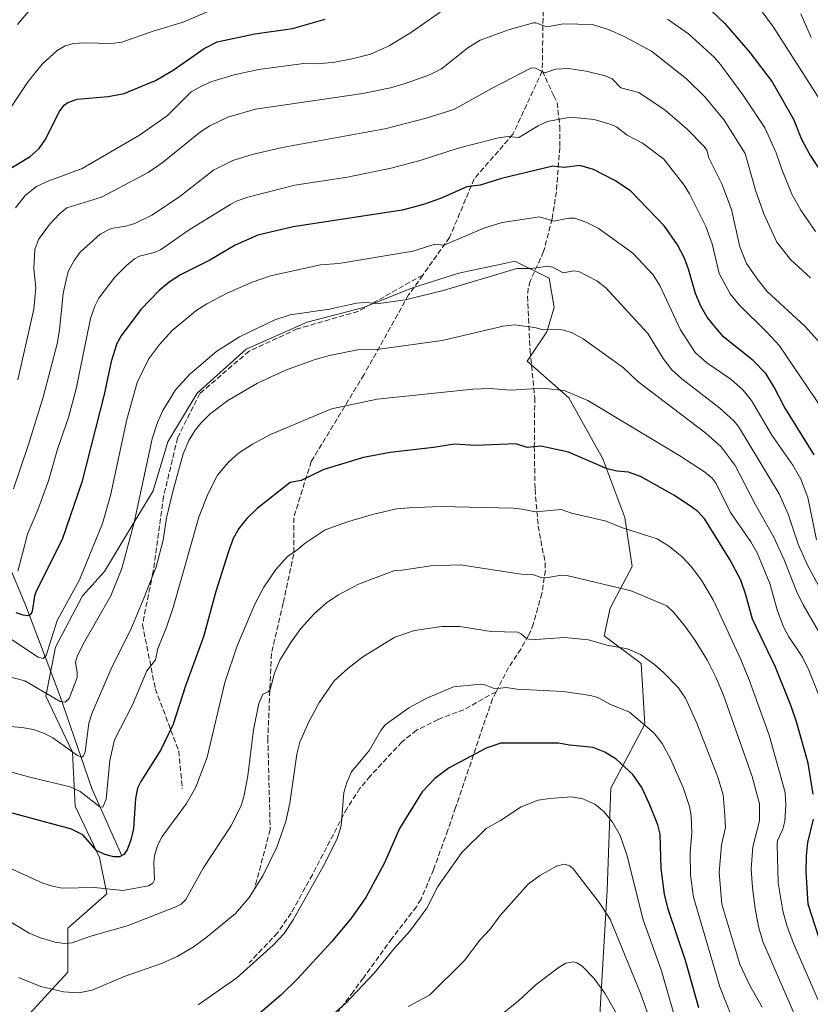
# Model space of a CAD drawing. Units: metres. Extents: x 664994 to 668453, y 4748920 to 4751316.
# Drawn here: x 665582 to 665828, y 4749871 to 4750178 of the extents above; entities that cross this region are included whole.
import ezdxf

# ---------------------------------------------------------------- set-up
doc = ezdxf.new("R2010")
doc.units = ezdxf.units.M
doc.header["$MEASUREMENT"] = 0
doc.linetypes.add('DGN Style 3', pattern=[2.307223, 1.648017, -0.659207])
for name, color, linetype, lineweight in [('Arbolado forestal CxS', 92, 'Continuous', 0), ('Corriente natural lineal', 142, 'Continuous', 13), ('Curva de nivel maestra', 30, 'Continuous', 30), ('Curva de nivel normal', 30, 'Continuous', 0), ('Senda', 7, 'DGN Style 3', 0)]:
    doc.layers.add(name, color=color, linetype=linetype, lineweight=lineweight)

# ---------------------------------------------------------------- blocks, each defined once
blk = doc.blocks.new('*U10')
at = {"layer": 'Arbolado forestal CxS', "color": 92, "linetype": 'Continuous', "lineweight": 0}
blk.add_polyline3d([(665761.5579, 4749846.5831, 1195.9545), (665765.0909, 4749906.6311, 1183.7345), (665766.2687, 4749938.4213, 1177.5735), (665776.8659, 4749958.4375, 1169.9382), (665775.6887, 4749977.2761, 1165.4753), (665764.2381, 4749985.9595, 1163.903), (665766.1151, 4749994.5955, 1161.7617), (665772.9733, 4750007.5483, 1157.5504), (665770.6875, 4750022.7871, 1153.5938), (665763.8309, 4750041.0749, 1148.8656), (665753.1631, 4750060.1235, 1144.9961), (665740.2103, 4750071.5525, 1142.465), (665746.3055, 4750080.6963, 1139.717), (665748.5915, 4750088.3161, 1137.7771), (665747.0677, 4750097.4587, 1135.2624), (665736.4007, 4750102.7931, 1133.2664), (665733.5061, 4750102.1637, 1133.2781), (665718.8757, 4750098.9833, 1132.6671), (665704.3979, 4750094.4115, 1133.2229), (665689.1589, 4750088.3167, 1134.6045), (665671.6339, 4750083.7449, 1135.0806), (665652.5841, 4750075.3635, 1135.4977), (665637.3451, 4750061.6489, 1136.0781), (665628.2019, 4750046.4093, 1136.2808), (665623.6297, 4750031.1705, 1135.9623), (665615.2475, 4750017.4561, 1132.9611), (665608.3895, 4750006.0261, 1131.6654), (665601.5325, 4749998.4075, 1130.3789), (665593.1505, 4749982.4059, 1129.6773), (665590.1021, 4749967.1671, 1134.7683), (665598.4839, 4749949.6425, 1140.1692), (665599.2457, 4749932.8789, 1146.6094), (665606.8643, 4749916.8781, 1150.4766), (665609.1501, 4749905.4489, 1154.7847), (665596.9591, 4749894.7815, 1158.1019), (665596.959, 4749881.0669, 1162.2315), (665582.5889, 4749865.4239, 1168.8151)], dxfattribs=at)

msp = doc.modelspace()

# ---------------------------------------------------------------- linework, layer by layer
at = {"layer": 'Arbolado forestal CxS', "color": 92, "linetype": 'Continuous', "lineweight": 0}
for points in [[(665582.5889, 4749865.4239, 1168.8151), (665596.959, 4749881.0669, 1162.2315), (665596.9591, 4749894.7815, 1158.1019), (665609.1501, 4749905.4489, 1154.7847), (665606.8643, 4749916.8781, 1150.4766), (665599.2457, 4749932.8789, 1146.6094), (665598.4839, 4749949.6425, 1140.1692), (665590.1021, 4749967.1671, 1134.7683), (665593.1505, 4749982.4059, 1129.6773), (665601.5325, 4749998.4075, 1130.3789), (665608.3895, 4750006.0261, 1131.6654), (665615.2475, 4750017.4561, 1132.9611), (665623.6297, 4750031.1705, 1135.9623), (665628.2019, 4750046.4093, 1136.2808), (665637.3451, 4750061.6489, 1136.0781), (665652.5841, 4750075.3635, 1135.4977), (665671.6339, 4750083.7449, 1135.0806), (665689.1589, 4750088.3167, 1134.6045), (665704.3979, 4750094.4115, 1133.2229), (665718.8757, 4750098.9833, 1132.6671), (665733.5061, 4750102.1637, 1133.2781), (665736.4007, 4750102.7931, 1133.2664), (665747.0677, 4750097.4587, 1135.2624), (665748.5915, 4750088.3161, 1137.7771), (665746.3055, 4750080.6963, 1139.717), (665740.2103, 4750071.5525, 1142.465), (665753.1631, 4750060.1235, 1144.9961), (665763.8309, 4750041.0749, 1148.8656), (665770.6875, 4750022.7871, 1153.5938), (665772.9733, 4750007.5483, 1157.5504), (665766.1151, 4749994.5955, 1161.7617), (665764.2381, 4749985.9595, 1163.903), (665775.6887, 4749977.2761, 1165.4753), (665776.8659, 4749958.4375, 1169.9382), (665766.2687, 4749938.4213, 1177.5735), (665765.0909, 4749906.6311, 1183.7345), (665761.5579, 4749846.5831, 1195.9545)], [(665761.5579, 4749846.5831, 1195.9545), (665765.0909, 4749906.6311, 1183.7345), (665766.2687, 4749938.4213, 1177.5735), (665776.8659, 4749958.4375, 1169.9382), (665775.6887, 4749977.2761, 1165.4753), (665764.2381, 4749985.9595, 1163.903), (665766.1151, 4749994.5955, 1161.7617), (665772.9733, 4750007.5483, 1157.5504), (665770.6875, 4750022.7871, 1153.5938), (665763.8309, 4750041.0749, 1148.8656), (665753.1631, 4750060.1235, 1144.9961), (665740.2103, 4750071.5525, 1142.465), (665746.3055, 4750080.6963, 1139.717), (665748.5915, 4750088.3161, 1137.7771), (665747.0677, 4750097.4587, 1135.2624), (665736.4007, 4750102.7931, 1133.2664), (665733.5061, 4750102.1637, 1133.2781), (665718.8757, 4750098.9833, 1132.6671), (665704.3979, 4750094.4115, 1133.2229), (665689.1589, 4750088.3167, 1134.6045), (665671.6339, 4750083.7449, 1135.0806), (665652.5841, 4750075.3635, 1135.4977), (665637.3451, 4750061.6489, 1136.0781), (665628.2019, 4750046.4093, 1136.2808), (665623.6297, 4750031.1705, 1135.9623), (665615.2475, 4750017.4561, 1132.9611), (665608.3895, 4750006.0261, 1131.6654), (665601.5325, 4749998.4075, 1130.3789), (665593.1505, 4749982.4059, 1129.6773), (665590.1021, 4749967.1671, 1134.7683), (665598.4839, 4749949.6425, 1140.1692), (665599.2457, 4749932.8789, 1146.6094), (665606.8643, 4749916.8781, 1150.4766), (665609.1501, 4749905.4489, 1154.7847), (665596.9591, 4749894.7815, 1158.1019), (665596.959, 4749881.0669, 1162.2315), (665582.5889, 4749865.4239, 1168.8151)], [(665761.5579, 4749846.5831, 1195.9545), (665765.0909, 4749906.6311, 1183.7345), (665766.2687, 4749938.4213, 1177.5735), (665776.8659, 4749958.4375, 1169.9382), (665775.6887, 4749977.2761, 1165.4753), (665764.2381, 4749985.9595, 1163.903), (665766.1151, 4749994.5955, 1161.7617), (665772.9733, 4750007.5483, 1157.5504), (665770.6875, 4750022.7871, 1153.5938), (665763.8309, 4750041.0749, 1148.8656), (665753.1631, 4750060.1235, 1144.9961), (665740.2103, 4750071.5525, 1142.465), (665746.3055, 4750080.6963, 1139.717), (665748.5915, 4750088.3161, 1137.7771), (665747.0677, 4750097.4587, 1135.2624), (665736.4007, 4750102.7931, 1133.2664), (665733.5061, 4750102.1637, 1133.2781), (665718.8757, 4750098.9833, 1132.6671), (665704.3979, 4750094.4115, 1133.2229), (665689.1589, 4750088.3167, 1134.6045), (665671.6339, 4750083.7449, 1135.0806), (665652.5841, 4750075.3635, 1135.4977), (665637.3451, 4750061.6489, 1136.0781), (665628.2019, 4750046.4093, 1136.2808), (665623.6297, 4750031.1705, 1135.9623), (665615.2475, 4750017.4561, 1132.9611), (665608.3895, 4750006.0261, 1131.6654), (665601.5325, 4749998.4075, 1130.3789), (665593.1505, 4749982.4059, 1129.6773), (665590.1021, 4749967.1671, 1134.7683), (665598.4839, 4749949.6425, 1140.1692), (665599.2457, 4749932.8789, 1146.6094), (665606.8643, 4749916.8781, 1150.4766), (665609.1501, 4749905.4489, 1154.7847), (665596.9591, 4749894.7815, 1158.1019), (665596.959, 4749881.0669, 1162.2315), (665582.5889, 4749865.4239, 1168.8151)]]:
    msp.add_polyline3d(points, dxfattribs=at)
at = {"layer": 'Corriente natural lineal', "color": 142, "linetype": 'Continuous', "lineweight": 13}
msp.add_polyline3d([(665613.8201, 4749917.3001, 1149.5655), (665604.4401, 4749938.3001, 1143.4886), (665594.4401, 4749967.3001, 1133.9885), (665583.9401, 4749995.3001, 1123.5723), (665579, 4750007, 1118.749)], dxfattribs=at)
at = {"layer": 'Curva de nivel maestra', "color": 30, "linetype": 'Continuous', "lineweight": 30, "flags": 128}
for points, elevation in [([(665792.16, 4750186.1101), (665801.69, 4750176.9301), (665809.58, 4750167.8501), (665816.55, 4750158.7101), (665823.21, 4750147.0001), (665825.63, 4750141.0201), (665828.33, 4750135.8801), (665836.41, 4750123.5601)], 1100), ([(665577.35, 4750130.6101), (665585.22, 4750135.3901), (665588.06, 4750137.8501), (665589.96, 4750140.5701), (665594.52, 4750149.6501), (665595.85, 4750151.3901), (665597.02, 4750152.2601), (665599.86, 4750153.2701), (665609.55, 4750154.0601), (665614.56, 4750155.0301), (665624.36, 4750159.0701), (665629.85, 4750162.3401), (665639.44, 4750169.0701), (665643.58, 4750171.0901), (665655.33, 4750173.6701), (665667.07, 4750175.2701), (665677.25, 4750178.1601)], 1100), ([(665829.73, 4750042.3401), (665820.35, 4750057.4501), (665817.22, 4750063.5001), (665814.6, 4750067.6801), (665810.64, 4750071.7401), (665801.54, 4750079.0501), (665799, 4750081.9901), (665796.36, 4750085.3001), (665794.31, 4750088.7701), (665792.7, 4750092.6601), (665790.51, 4750100.3001), (665789.21, 4750103.7101), (665787.03, 4750107.8001), (665782.97, 4750113.7001), (665772.41, 4750124.6301), (665767.48, 4750127.9301), (665760.89, 4750131.3601), (665756.66, 4750132.6301), (665751.71, 4750131.9501), (665748.25, 4750132.3901), (665732.19, 4750128.5001), (665725.52, 4750126.4101), (665721.34, 4750125.9101), (665713.17, 4750122.3101), (665707.83, 4750120.4401), (665701.26, 4750118.6301), (665667.22, 4750113.4101), (665656.23, 4750110.8201), (665649.17, 4750107.7801), (665641.28, 4750103.0601), (665632.14, 4750098.4501), (665628.63, 4750096.1701), (665625.48, 4750093.6301), (665619.72, 4750087.6401), (665613.64, 4750079.4501), (665612.26, 4750077.0601), (665610.48, 4750071.4401), (665608.29, 4750061.1401), (665601.36, 4750033.8701), (665595.21, 4750015.9801), (665587.16, 4749999.8501), (665586.61, 4749998.2801), (665585.82, 4749993.4901), (665585.24, 4749992.5301), (665584.5, 4749992.2101), (665583.04, 4749992.3301), (665580.9, 4749993.1101)], 1125), ([(665829.39, 4749936.6001), (665827.79, 4749946.2901), (665824.18, 4749959.1201), (665822.48, 4749964.0301), (665817.59, 4749976.1601), (665810.42, 4749991.1601), (665808.42, 4749998.7301), (665806.8, 4750003.3001), (665803.43, 4750009.7701), (665795.58, 4750022.2801), (665793.39, 4750024.7001), (665791.45, 4750026.1601), (665785.94, 4750029.8101), (665775.75, 4750035.5601), (665771.75, 4750036.9901), (665768.15, 4750037.3001), (665765.13, 4750037.9601), (665753.04, 4750043.1801), (665744.41, 4750045.0301), (665740.18, 4750044.6901), (665736.67, 4750045.7501), (665724.13, 4750045.2701), (665717.58, 4750045.6701), (665711, 4750044.6101), (665697.44, 4750043.0701), (665689.21, 4750041.5401), (665676.77, 4750037.8501), (665669.71, 4750034.3701), (665666.33, 4750033.7901), (665655.97, 4750025.6901), (665652.77, 4750022.5001), (665650.27, 4750019.4201), (665648.54, 4750016.2501), (665646.97, 4750011.9201), (665643.17, 4749999.7401), (665639.27, 4749985.6401), (665633.71, 4749970.3801), (665629.85, 4749958.4301), (665626.03, 4749950.3501), (665619.77, 4749940.5301), (665618.73, 4749938.4401), (665618.09, 4749935.2101), (665617.42, 4749925.8401), (665616.62, 4749922.3301), (665615.5, 4749919.2401), (665614.46, 4749917.7801), (665613.1, 4749917.0401), (665611.33, 4749917.0201), (665608.51, 4749917.7401), (665605.89, 4749919.0501), (665601.64, 4749923.9201), (665598.12, 4749925.6301), (665573.85, 4749932.1601)], 1150), ([(665793.7, 4749869.9801), (665789.6, 4749884.7501), (665784.12, 4749900.7001), (665783.06, 4749905.4401), (665781.95, 4749913.3901), (665781.63, 4749924.1001), (665780.91, 4749927.0201), (665778.34, 4749933.4901), (665775.98, 4749938.6701), (665773.14, 4749942.6701), (665767.97, 4749947.4501), (665764.38, 4749949.6301), (665760.75, 4749951.1701), (665753.37, 4749951.8301), (665749.98, 4749952.4501), (665731.95, 4749952.4901), (665727.45, 4749950.8901), (665715.86, 4749944.7801), (665711.42, 4749941.4401), (665707.47, 4749937.2601), (665700.42, 4749925.8701), (665695.71, 4749915.1601), (665689.92, 4749904.3101), (665685.45, 4749897.9801), (665679.33, 4749890.6101), (665668.58, 4749879.0001), (665663.36, 4749873.9301), (665655.49, 4749867.1201)], 1175), ([(665831.12, 4749892.0401), (665827.82, 4749902.2701), (665827.22, 4749912.4101), (665827.24, 4749917.3501), (665827.75, 4749921.5401), (665829.44, 4749928.8301)], 1150)]:
    msp.add_lwpolyline(points, dxfattribs=dict(at, elevation=elevation))
at = {"layer": 'Curva de nivel normal', "color": 30, "linetype": 'Continuous', "lineweight": 0, "flags": 128}
for points, elevation in [([(665586.23, 4750182.47), (665581.3, 4750176.59)], 1090), ([(665641.63, 4750181.03), (665632.97, 4750177.28), (665623.95, 4750174.58), (665613.83, 4750171.08), (665610.65, 4750170.65), (665602.27, 4750170.81), (665598.79, 4750170.57), (665596.17, 4750169.94), (665593.66, 4750168.46), (665589.02, 4750164.13), (665584.57, 4750158.81), (665578.79, 4750150.04)], 1095), ([(665713.09, 4750180.38), (665704.14, 4750174.2), (665697.17, 4750169.88), (665691.3, 4750167.31), (665686.07, 4750165.9), (665680.25, 4750164.81), (665674.89, 4750164.26), (665670.61, 4750164.42), (665656.46, 4750162.55), (665648.82, 4750160.86), (665641.83, 4750158.74), (665638.23, 4750157.15), (665635.46, 4750155.5), (665628, 4750148.04), (665619.32, 4750141.99), (665601.45, 4750131.68), (665591.1, 4750127.82), (665587.2, 4750126.01), (665583.8, 4750123.37), (665580.71, 4750119.35)], 1105), ([(665830.1, 4750112.03), (665825.56, 4750118.69), (665822.73, 4750123.66), (665819.45, 4750131.66), (665817.81, 4750136.53), (665814.32, 4750144.31), (665807.47, 4750154.66), (665800.5, 4750164.1), (665798.46, 4750166.32), (665790.53, 4750173.61), (665783.94, 4750178.25)], 1105), ([(665834.12, 4750148.89), (665817.03, 4750175.66), (665813.19, 4750180.93)], 1095), ([(665828.79, 4750172.47), (665825.5, 4750179.83)], 1090), ([(665581.38, 4750065.79), (665586.42, 4750087.8), (665587.05, 4750094.46), (665586.4, 4750100.47), (665586.7, 4750106.44), (665587.88, 4750109.54), (665591.29, 4750114.2), (665594.41, 4750117.49), (665596.65, 4750119.34), (665607.52, 4750122.71), (665622.07, 4750130.42), (665626.36, 4750133.46), (665638.37, 4750143.1), (665641.24, 4750144.98), (665646.92, 4750147.67), (665655.45, 4750150.12), (665688.95, 4750155), (665697.57, 4750156.79), (665701.8, 4750158.01), (665709.54, 4750160.79), (665713.5, 4750162.74), (665721.67, 4750169.3), (665725.52, 4750171.7), (665734.67, 4750175.01), (665742.14, 4750177.05), (665742.95, 4750177.08), (665746.35, 4750175.8), (665751.51, 4750176.71), (665760.48, 4750176.52), (665765.57, 4750175.01), (665770.66, 4750172.66), (665778.97, 4750168.21), (665789.87, 4750159.57), (665795.71, 4750153.84), (665801.57, 4750146.76), (665808.19, 4750136.37), (665811.43, 4750124.89), (665813.94, 4750117.52), (665818.07, 4750108.71), (665822.26, 4750103.24), (665828.56, 4750097.52)], 1110), ([(665837.85, 4750070.22), (665826.73, 4750082.47), (665815.01, 4750093.31), (665812.19, 4750096.79), (665808.59, 4750102.03), (665806.48, 4750107.27), (665803.89, 4750118.85), (665800.84, 4750126.88), (665796.84, 4750134.98), (665796.17, 4750137.32), (665795.35, 4750138.5), (665790.04, 4750143.87), (665783.27, 4750149.8), (665774.98, 4750155.34), (665769.42, 4750156.83), (665766.72, 4750159.57), (665764.5, 4750160.56), (665758.58, 4750162.03), (665753.1, 4750162.84), (665749, 4750162.61), (665745.66, 4750161.49), (665742.84, 4750162.97), (665741.53, 4750163.03), (665729.26, 4750156.68), (665717.34, 4750150.04), (665708.67, 4750147.29), (665695.79, 4750143.97), (665663.82, 4750138.18), (665654.47, 4750136.02), (665648.46, 4750134.14), (665642.38, 4750131.17), (665631.53, 4750122.56), (665623.19, 4750117.13), (665617.86, 4750114.5), (665615.03, 4750113.67), (665610.45, 4750112.98), (665607.05, 4750111.15), (665600.88, 4750105.6), (665599, 4750103.01), (665597.06, 4750099.53), (665595.55, 4750092.8), (665594.38, 4750081.24), (665593.65, 4750076.93), (665589.26, 4750060.34), (665584.72, 4750045.59), (665580.01, 4750031.76)], 1115), ([(665832.16, 4750056.71), (665818.83, 4750076.35), (665815.05, 4750080.54), (665806.29, 4750089.12), (665803.51, 4750092.58), (665800.05, 4750098.88), (665797.86, 4750108.16), (665795.93, 4750113.57), (665790.81, 4750123.74), (665789.1, 4750126.4), (665782.77, 4750134.54), (665778.55, 4750137.8), (665776.18, 4750139.5), (665771.37, 4750142.01), (665768.14, 4750144.52), (665766.4, 4750145.34), (665761.05, 4750146.91), (665753.71, 4750147.64), (665746.43, 4750146.25), (665743.59, 4750144.97), (665737.64, 4750141.35), (665734.23, 4750141.6), (665731.24, 4750141.21), (665718.64, 4750138.03), (665707.12, 4750134.27), (665698.23, 4750131.81), (665684.23, 4750128.93), (665667.76, 4750126.47), (665653.06, 4750122.7), (665649.8, 4750121.57), (665647.78, 4750120.51), (665634.77, 4750112.52), (665625.9, 4750106.33), (665623.86, 4750105.44), (665619.28, 4750104.26), (665617.81, 4750103.52), (665615.23, 4750101.41), (665611.68, 4750097.75), (665606.68, 4750091.23), (665605.4, 4750088.74), (665604.09, 4750084.83), (665599.63, 4750062.99), (665597.16, 4750053.98), (665593.74, 4750044.11), (665591, 4750034.26), (665587.67, 4750025.19), (665584.42, 4750017.61), (665582.88, 4750011.65), (665581.39, 4750006.1)], 1120), ([(665830.41, 4750015.87), (665827.7, 4750029.08), (665825.51, 4750034.74), (665823.02, 4750039.16), (665816.51, 4750048.5), (665810.18, 4750059.32), (665807.52, 4750062.49), (665803.72, 4750065.92), (665796.23, 4750071.05), (665792.54, 4750074.25), (665787.99, 4750081.33), (665781.53, 4750095.13), (665779.48, 4750098.5), (665773.19, 4750105.2), (665762.31, 4750113), (665758.75, 4750114.77), (665754.91, 4750116.15), (665753.18, 4750116.19), (665748.54, 4750115.2), (665744, 4750116.6), (665732.39, 4750114.84), (665726.69, 4750112.99), (665721.55, 4750110.85), (665714.25, 4750107.76), (665711.54, 4750108.01), (665704.53, 4750105.87), (665681.47, 4750102.07), (665675.79, 4750101.56), (665660.2, 4750098.16), (665654.43, 4750096.22), (665646.67, 4750092.82), (665640.27, 4750089.5), (665636.86, 4750087.31), (665629.51, 4750081.09), (665625.52, 4750076.76), (665622.18, 4750072.16), (665618.64, 4750064.95), (665615.41, 4750053.42), (665610.24, 4750029.68), (665607.8, 4750020.97), (665600.61, 4750003.43), (665593.61, 4749990.7), (665590.26, 4749979.84), (665589.33, 4749978.91), (665587.78, 4749979.24), (665579.06, 4749984.96)], 1130), ([(665831.78, 4750000.27), (665827.57, 4750007.98), (665824.66, 4750014.54), (665821.56, 4750023.87), (665818.72, 4750030.2), (665806.08, 4750051.16), (665804.65, 4750052.92), (665800.31, 4750056.95), (665788.39, 4750066.07), (665785.26, 4750068.86), (665782.65, 4750072.44), (665777.8, 4750080.2), (665764.74, 4750094.49), (665761.9, 4750096.58), (665756.26, 4750099.5), (665754.78, 4750099.78), (665751.37, 4750099.16), (665748.15, 4750100.89), (665746.71, 4750101.22), (665741.42, 4750100.45), (665737.01, 4750100.5), (665714.46, 4750093.74), (665702.3, 4750090.69), (665693.96, 4750089.58), (665689.62, 4750089.9), (665687, 4750089.7), (665678.54, 4750087.79), (665666.35, 4750085.98), (665661.54, 4750084.41), (665650.51, 4750079.12), (665643.46, 4750074.7), (665634.98, 4750067.52), (665630.55, 4750062.62), (665626.64, 4750056.23), (665624.94, 4750052.45), (665623.23, 4750047.32), (665617.66, 4750021.31), (665613.84, 4750006.97), (665610.41, 4749998.4), (665602.27, 4749984.24), (665600.04, 4749979.82), (665599.38, 4749977.68), (665599.9, 4749974.49), (665599.85, 4749972.92), (665597.38, 4749966.42), (665596.15, 4749965.26), (665594.61, 4749965.42), (665583.58, 4749971.86), (665574.22, 4749974.32)], 1135), ([(665838.18, 4749975), (665826.26, 4749995.59), (665824.15, 4749999.91), (665820.28, 4750009.61), (665817.14, 4750016.65), (665811.42, 4750026.81), (665805.06, 4750039), (665800.67, 4750044.87), (665795.88, 4750049.17), (665774.75, 4750065.25), (665770.26, 4750069.54), (665757.67, 4750078.54), (665754.18, 4750080.4), (665751.59, 4750081.28), (665749.4, 4750081.51), (665745.23, 4750081.35), (665742.55, 4750082.03), (665736.23, 4750082.89), (665732.68, 4750082.47), (665713.72, 4750077.97), (665694.08, 4750075.31), (665687.33, 4750075.16), (665678.61, 4750073.36), (665674.06, 4750072.09), (665664.8, 4750068.75), (665656.11, 4750064.75), (665646.88, 4750059.27), (665641.32, 4750055.11), (665638.45, 4750052.28), (665636.71, 4750050.06), (665634.76, 4750046.83), (665632.95, 4750042.67), (665629.67, 4750030.93), (665627.76, 4750022.72), (665626.71, 4750015.79), (665624.55, 4750007.49), (665620.74, 4749997.86), (665616.64, 4749987.94), (665610.77, 4749976.39), (665604.52, 4749961.9), (665603.51, 4749958.76), (665602.44, 4749949.73), (665601.92, 4749948.53), (665601.31, 4749948.07), (665600.04, 4749948.66), (665592.3, 4749954.17), (665589.76, 4749955.46), (665586.23, 4749956.71), (665582.66, 4749957.4), (665576.5, 4749957.84)], 1140), ([(665566.69, 4749946.81), (665585.59, 4749941.74), (665597.76, 4749938.84), (665600.81, 4749937.36), (665606.97, 4749932.63), (665607.9, 4749932.5), (665608.9, 4749935.05), (665610.09, 4749947.11), (665611.58, 4749953.5), (665617.1, 4749964.38), (665621.65, 4749974.99), (665624.33, 4749978.42), (665625, 4749981.97), (665627.69, 4749988.38), (665629.82, 4749994.82), (665637.83, 4750022.98), (665640.65, 4750030.06), (665643.64, 4750036.05), (665647.08, 4750040.13), (665650.22, 4750042.89), (665654.53, 4750045.66), (665660.22, 4750048.75), (665679.15, 4750056.7), (665693.38, 4750059.7), (665723.21, 4750062.89), (665728.48, 4750063.1), (665735.14, 4750062.56), (665744.89, 4750063.14), (665751.72, 4750062.42), (665759.1, 4750059.35), (665787.83, 4750042.09), (665795.52, 4750037.04), (665797.85, 4750035.06), (665799.11, 4750033.48), (665803.58, 4750024.44), (665809.89, 4750015.28), (665811.86, 4750011.77), (665815.81, 4750002.28), (665818.13, 4749994.06), (665820.13, 4749988.73), (665821.73, 4749985.61), (665826.01, 4749979.33), (665827.99, 4749975.26), (665832.66, 4749963.5)], 1145), ([(665832.37, 4749869.05), (665823.3, 4749889.78), (665821.25, 4749895.32), (665819.86, 4749900.24), (665818.44, 4749908.92), (665818.1, 4749921.02), (665818.29, 4749922.1), (665819.95, 4749925.68), (665820.49, 4749928.12), (665820.84, 4749933.26), (665820.59, 4749937.13), (665815.64, 4749954.95), (665809.46, 4749972.17), (665806.79, 4749978.54), (665798.31, 4749997), (665794.52, 4750003.29), (665791.32, 4750007.56), (665788.5, 4750010.53), (665784.59, 4750013.8), (665780.74, 4750016.14), (665769.94, 4750019.6), (665764.78, 4750021.66), (665753.97, 4750024.16), (665750.81, 4750025.37), (665742.8, 4750024.57), (665738.68, 4750025.48), (665735.84, 4750025.73), (665713.15, 4750026.29), (665703.33, 4750025.87), (665699.45, 4750025.58), (665692, 4750023.76), (665684.16, 4750021.52), (665677.24, 4750019.02), (665671, 4750014.85), (665668.42, 4750012.6), (665665.51, 4750010.65), (665661.86, 4750006.66), (665658.08, 4750001.12), (665655.32, 4749995.82), (665649.76, 4749982.83), (665645.96, 4749971.35), (665640.39, 4749948.16), (665636.87, 4749938.79), (665633.98, 4749933.66), (665626.35, 4749923.42), (665624.97, 4749920.52), (665624.01, 4749917.33), (665623.79, 4749915.27), (665624.03, 4749909.85), (665623.5, 4749908.8), (665622.13, 4749907.96), (665614.13, 4749906.58), (665605.35, 4749907.45), (665595.18, 4749907.31), (665592.16, 4749907.86), (665589.23, 4749908.81), (665577.71, 4749913.98)], 1155), ([(665827.32, 4749859.27), (665813.63, 4749890.66), (665812.34, 4749895.27), (665811.28, 4749900.93), (665810.4, 4749907.34), (665810, 4749913.25), (665810.56, 4749920.14), (665812.66, 4749928.21), (665812.67, 4749933.52), (665810.39, 4749942.03), (665801.38, 4749967.41), (665799.05, 4749973.07), (665796.44, 4749978.2), (665792.59, 4749984.5), (665789.56, 4749988.78), (665785.94, 4749993.18), (665783.7, 4749995.25), (665772.57, 4750000), (665752.52, 4750004.76), (665750.83, 4750004.9), (665746.68, 4750004.1), (665744.87, 4750004.07), (665741.91, 4750005.07), (665738.32, 4750005.16), (665719.34, 4750008.07), (665710.14, 4750007.79), (665701.18, 4750006.39), (665698.61, 4750006.25), (665687.64, 4750002.07), (665681.35, 4749998.73), (665677.77, 4749996.33), (665673.72, 4749992.69), (665669.68, 4749988.21), (665666.69, 4749984.21), (665663.12, 4749978.35), (665661.41, 4749974.29), (665660.07, 4749969.22), (665659.42, 4749968.53), (665657.76, 4749967.73), (665656.57, 4749964.89), (665654.83, 4749956.63), (665653.09, 4749942.32), (665652.01, 4749936.22), (665650.98, 4749932.9), (665647.85, 4749926.63), (665639.18, 4749913.52), (665633.82, 4749903.69), (665632.33, 4749902.27), (665630.68, 4749901.4), (665615.8, 4749895.63), (665603.83, 4749892.17), (665598.31, 4749890.26), (665595.95, 4749890), (665593.03, 4749890.44), (665588.44, 4749891.8), (665584.88, 4749893.28), (665564.01, 4749905.77)], 1160), ([(665813.44, 4749870.15), (665809.65, 4749876.89), (665806.54, 4749883.54), (665800.91, 4749902.3), (665800.01, 4749912.18), (665800.78, 4749920.79), (665802.02, 4749926.23), (665801.76, 4749931.35), (665801.26, 4749936.32), (665799.6, 4749941.83), (665793.12, 4749958.67), (665789.55, 4749966.51), (665787.3, 4749969.8), (665782.76, 4749974.45), (665779.85, 4749977.04), (665775.51, 4749980.12), (665771.49, 4749981.93), (665765.05, 4749983.06), (665759.31, 4749984.73), (665751.79, 4749985.38), (665741.4, 4749984.74), (665739.94, 4749985.08), (665738.33, 4749986.6), (665737.29, 4749987.03), (665728.99, 4749987.27), (665719.24, 4749988.84), (665713.56, 4749988.86), (665705.08, 4749987.65), (665698.96, 4749985.48), (665688.96, 4749979.4), (665684.24, 4749975.75), (665679.99, 4749971.86), (665675.46, 4749965.29), (665672.17, 4749959.15), (665669.3, 4749952.77), (665668.35, 4749949), (665666.17, 4749933.79), (665664.91, 4749928.02), (665662.11, 4749920.09), (665657.8, 4749911.12), (665653.57, 4749904.32), (665649.21, 4749899.4), (665640.01, 4749891.74), (665636.06, 4749888.92), (665631.12, 4749885.99), (665626.2, 4749883.81), (665614.91, 4749879.78), (665604.54, 4749875.47), (665600.44, 4749874.68), (665595.65, 4749874.93), (665588.56, 4749876.62), (665581.61, 4749879.46)], 1165), ([(665806.21, 4749861.57), (665800.25, 4749876.55), (665792.06, 4749904.41), (665791.15, 4749911.33), (665791.05, 4749918.36), (665791.56, 4749924.53), (665791.37, 4749929.82), (665790.86, 4749932.71), (665788.83, 4749938.7), (665784.92, 4749947.55), (665782.24, 4749952.36), (665779.73, 4749955.72), (665772.06, 4749962.18), (665766.02, 4749964.62), (665762.28, 4749966.67), (665759.97, 4749967.33), (665751.4, 4749968.58), (665736.96, 4749969.34), (665733.67, 4749969.83), (665730.1, 4749969.46), (665726.98, 4749970.7), (665725.61, 4749970.85), (665717.26, 4749970.06), (665708.88, 4749966.52), (665703.35, 4749963.44), (665695.89, 4749958.18), (665694.53, 4749956.42), (665691.01, 4749950.28), (665685.38, 4749943.53), (665683.95, 4749940.24), (665683.04, 4749937.12), (665682.16, 4749926.71), (665680.93, 4749922.66), (665676.63, 4749913.98), (665667.19, 4749897.38), (665664.43, 4749893.13), (665660.99, 4749889.48), (665649.72, 4749879.29), (665637.66, 4749870.92)], 1170), ([(665680.52, 4749868.71), (665683.51, 4749871.35), (665692.52, 4749880.72), (665698.86, 4749888.61), (665703.6, 4749893.82), (665708.96, 4749900.98), (665712.33, 4749907.83), (665719.83, 4749918.4), (665727.43, 4749925.9), (665731.84, 4749928.4), (665738.34, 4749932.58), (665743.59, 4749934.69), (665747.22, 4749935.25), (665754.01, 4749935.69), (665757.54, 4749935.13), (665761.26, 4749933.45), (665764.24, 4749931.05), (665766.85, 4749927.83), (665769.17, 4749923.64), (665771.24, 4749917.61), (665776.33, 4749897.4), (665782.07, 4749881.47), (665787.77, 4749861.5)], 1180), ([(665703.13, 4749870.34), (665709.75, 4749873.92), (665720.54, 4749884.62), (665725.46, 4749891.07), (665728.7, 4749894.49), (665731.63, 4749898.63), (665740.49, 4749908.56), (665744.14, 4749911.17), (665749.36, 4749914.12), (665751.76, 4749914.74), (665753.53, 4749914.28), (665754.66, 4749913.18), (665762.64, 4749902.82), (665766.12, 4749897.55), (665775.38, 4749874.74), (665778.85, 4749865.25)], 1185), ([(665768.94, 4749866.54), (665764.44, 4749874.51), (665760.94, 4749879.25), (665757.31, 4749882.97), (665755.73, 4749883.99), (665754.57, 4749884.28), (665752.28, 4749883.85), (665750.13, 4749882.59), (665743.01, 4749877.26), (665737.52, 4749872.19), (665730.54, 4749866.52)], 1190)]:
    msp.add_lwpolyline(points, dxfattribs=dict(at, elevation=elevation))
at = {"layer": 'Senda', "color": 7, "linetype": 'DGN Style 3', "lineweight": 0}
for points in [[(666045.5901, 4750202.4101, 1029.0575), (666042.0701, 4750201.5301, 1027.7806), (666026.7201, 4750196.7701, 1044.9609), (666013.1901, 4750194.9501, 1048.4773), (665986.8801, 4750186.1701, 1042.5303), (665970.0601, 4750181.7901, 1041.7285), (665958.3601, 4750185.8101, 1050.3891), (665946.6701, 4750187.6401, 1049.0496), (665933.5101, 4750197.1401, 1070.1636), (665917.0601, 4750198.2401, 1071.1853), (665897.6801, 4750198.2401, 1078.0298), (665857.4801, 4750198.9701, 1092.068), (665840.6601, 4750205.1801, 1096.7183), (665822.3801, 4750214.3201, 1097.9775), (665793.5101, 4750226.3801, 1106.395), (665769.3801, 4750233.3301, 1105.8599), (665762.8001, 4750231.5001, 1108.511), (665756.2201, 4750227.8401, 1119.0671), (665748.5401, 4750219.8001, 1121.5464), (665745.9901, 4750209.9301, 1124.1641), (665744.5201, 4750201.5301, 1127.894), (665745.2601, 4750185.4401, 1120.8939), (665744.8901, 4750162.0501, 1142.3894)], [(665744.8901, 4750162.0501, 1142.3894), (665735.7501, 4750142.3101, 1137.0665), (665723.6901, 4750128.4201, 1151.3787), (665716.0101, 4750110.1401, 1155.7229), (665707.6401, 4750098.4201, 1152.8507)], [(665744.8901, 4750162.0501, 1142.3894), (665748.5001, 4750154.3021, 1142.1922), (665749.5583, 4750152.1855, 1144.7154), (665750.3521, 4750144.7771, 1145.2455), (665750.3521, 4750138.1625, 1143.9192), (665749.2939, 4750124.4041, 1145.0618), (665747.9709, 4750115.9375, 1155.6905), (665745.3401, 4750105.7401, 1155.8573), (665741.1401, 4750096.5601, 1145.8924), (665740.4801, 4750094.2901, 1146.8492), (665740.3201, 4750091.8501, 1147.8422), (665741.1201, 4750074.7701, 1153.5218), (665742.5601, 4750060.1401, 1151.7085), (665742.4201, 4750045.0901, 1158.1059), (665742.6501, 4750031.6201, 1161.6616), (665743.6301, 4750020.1501, 1163.1408), (665745.8101, 4750008.7001, 1166.2743), (665745.8701, 4750006.3501, 1166.6548), (665744.7801, 4749999.1701, 1166.8508), (665742.1801, 4749989.7701, 1167.8984), (665740.6501, 4749986.0301, 1171.1252), (665738.2301, 4749981.8001, 1173.9205), (665734.4101, 4749976.0701, 1171.6033), (665730.4901, 4749968.5101, 1173.9216)], [(665707.6401, 4750098.4201, 1152.8507), (665687.5001, 4750087.1101, 1147.4284), (665668.4901, 4750081.6301, 1151.9621), (665653.5101, 4750074.6801, 1154.1347), (665638.1501, 4750061.5201, 1148.512), (665631.2101, 4750047.6301, 1149.869), (665626.8201, 4750029.3601, 1148.1339), (665623.5301, 4750005.6001, 1150.7336), (665620.2401, 4749989.5101, 1152.5854), (665624.2601, 4749969.4101, 1155.1035), (665631.5701, 4749950.0401, 1163.5965), (665632.6701, 4749938.3401, 1165.7203)], [(665707.6401, 4750098.4201, 1152.8507), (665703.2201, 4750092.2301, 1147.0592), (665689.3301, 4750067.3701, 1153.5267), (665672.8801, 4750040.3201, 1158.8905), (665667.4001, 4750022.7801, 1162.8498), (665667.4001, 4750011.4501, 1165.8943), (665664.1101, 4749996.0901, 1166.4057), (665660.4501, 4749980.3801, 1167.2339), (665659.3501, 4749954.0601, 1172.6391), (665660.0801, 4749925.5401, 1175.4876), (665655.3301, 4749907.6301, 1175.8146)], [(665730.4901, 4749968.5101, 1173.9216), (665729.4301, 4749966.2501, 1174.5174), (665727.1501, 4749959.7901, 1175.71), (665722.7001, 4749946.5101, 1177.1973), (665717.8801, 4749932.4201, 1179.0609), (665715.4701, 4749925.4301, 1179.3155), (665711.0001, 4749913.0301, 1180.5535), (665707.1201, 4749903.8601, 1181.6491), (665705.6501, 4749901.4601, 1182.066), (665698.0101, 4749891.5701, 1184.0651), (665689.1201, 4749879.2701, 1183.1498), (665685.9701, 4749874.9901, 1182.1526), (665677.1101, 4749863.2301, 1189.6437), (665665.7901, 4749846.1101, 1184.8462), (665659.6301, 4749838.2401, 1185.6213), (665655.9601, 4749834.8401, 1185.6683), (665652.8201, 4749832.6201, 1185.6074), (665646.3701, 4749828.8301, 1187.1984), (665635.0401, 4749822.9301, 1186.8841), (665620.7801, 4749814.0501, 1189.5277)], [(665730.4901, 4749968.5101, 1173.9216), (665720.4101, 4749962.9101, 1173.8683), (665712.4201, 4749959.8801, 1173.7444), (665705.7001, 4749956.5301, 1173.6274), (665701.1501, 4749952.8601, 1173.5735), (665691.2801, 4749942.2201, 1172.807), (665688.0701, 4749938.4001, 1173.0216), (665684.0401, 4749932.2001, 1172.4732), (665673.2201, 4749911.4701, 1179.1118), (665666.6001, 4749899.5001, 1171.8245), (665662.3801, 4749893.3201, 1176.0617), (665653.5001, 4749884.0101, 1177.7111)]]:
    msp.add_polyline3d(points, dxfattribs=at)

# ---------------------------------------------------------------- block references
at = {"layer": 'Arbolado forestal CxS', "color": 92, "linetype": 'Continuous', "lineweight": 0}
msp.add_blockref('*U10', (0, 0), dxfattribs=at)

doc.saveas('drawing.dxf')
